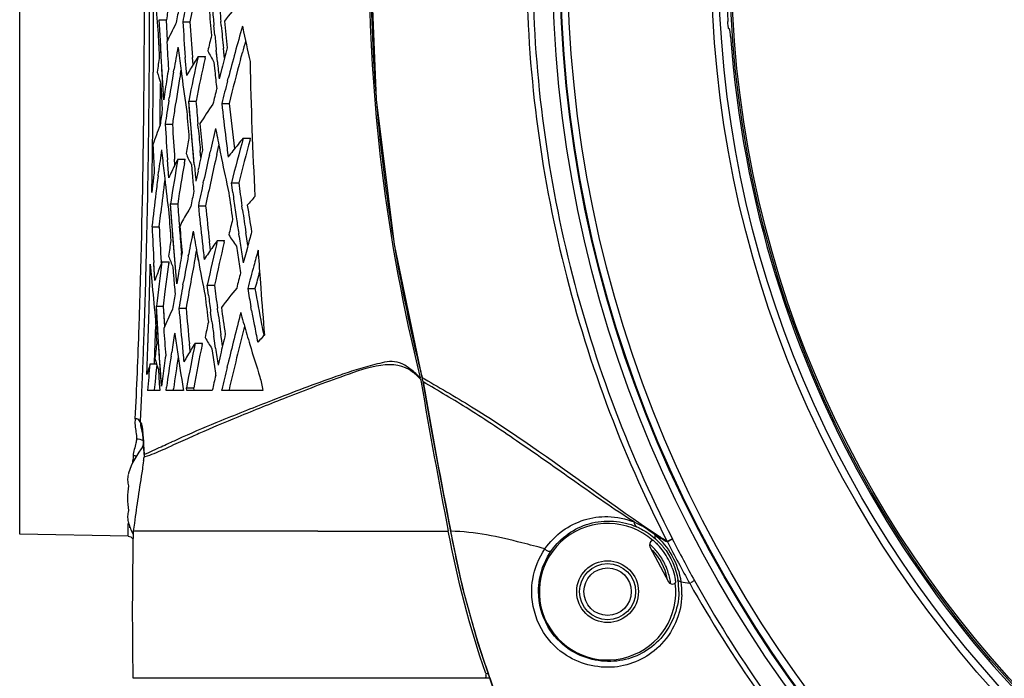
# Model space of a CAD drawing. Units: inches. Extents: x -1 to 140, y -52 to 67.
# Drawn here: x 102 to 105, y 12 to 13 of the extents above; entities that cross this region are included whole.
import ezdxf

# ---------------------------------------------------------------- set-up
doc = ezdxf.new("R2010")
doc.units = ezdxf.units.IN
doc.header["$MEASUREMENT"] = 0
doc.layers.add('02___PRT_ALL_AXES', color=7, linetype='Continuous')
doc.layers.add('1', color=7, linetype='Continuous')
doc.styles.get("Standard").update_dxf_attribs({"font": 'Arial.ttf'})
doc.dimstyles.get("Standard").update_dxf_attribs({"dimtxt": 0.18, "dimasz": 0.18, "dimexe": 0.18, "dimexo": 0.0625, "dimgap": 0.09, "dimtad": 0, "dimtih": 1, "dimtoh": 1, "dimdec": 4, "dimzin": 0, "dimdsep": 46, "dimtxsty": 'Standard', "dimcen": 0.09, "dimadec": 0, "dimazin": 0, "dimtfac": 1, "dimtdec": 4, "dimtofl": 0, "dimtmove": 0, "dimatfit": 3, "dimfxl": 1, "dimtolj": 1, "dimtzin": 0, "dimarcsym": 0})

# ---------------------------------------------------------------- blocks, each defined once
blk = doc.blocks.new('*D57')
at = {"layer": '1', "color": 0, "lineweight": -2, "transparency": 16777216}
for p, q in [((101.902, 15.248), (89.9206, 15.248)), ((90.2956, 14.873), (90.2956, 12.4714)), ((90.2956, 1.2919), (90.2956, 3.6935)), ((102.4406, 0.9169), (89.9206, 0.9169))]:
    blk.add_line(p, q, dxfattribs=at)
at = {"layer": '1', "color": 0, "transparency": 16777216}
for points in [[(90.2331, 14.873), (90.3581, 14.873), (90.2956, 15.248)], [(90.2331, 1.2919), (90.3581, 1.2919), (90.2956, 0.9169)]]:
    blk.add_solid(points, dxfattribs=at)
at = {"layer": 'Defpoints', "color": 0, "transparency": 16777216}
for p in [(101.902, 15.248), (90.2956, 0.9169), (102.4406, 0.9169)]:
    blk.add_point(p, dxfattribs=at)
at = {"layer": '1', "color": 0, "transparency": 16777216, "insert": (90.2956, 8.0824), "char_height": 1.5, "attachment_point": 5, "rotation": 90}
blk.add_mtext('\\A1;14.3in\\P [364mm]', dxfattribs=at)
blk = doc.blocks.new('*D59')
at = {"layer": '1', "color": 0, "lineweight": -2, "transparency": 16777216}
for p, q in [((104.322, 15.6222), (97.4036, 21.3916)), ((106.8626, 13.1285), (106.8626, 13.8785)), ((106.4876, 13.5035), (107.2376, 13.5035))]:
    blk.add_line(p, q, dxfattribs=at)
blk.add_arc((106.8626, 13.5035), 2.9331, 55.8571, 147.4997, dxfattribs=at)
at = {"layer": '1', "color": 0, "transparency": 16777216}
blk.add_solid([(104.3621, 15.6702), (104.282, 15.5742), (104.61, 15.382)], dxfattribs=at)
at = {"layer": 'Defpoints', "color": 0, "transparency": 16777216}
for p in [(104.61, 15.382), (109.1152, 11.625)]:
    blk.add_point(p, dxfattribs=at)
at = {"layer": '1', "color": 0, "transparency": 16777216, "insert": (93.407, 24.7245), "char_height": 1.5, "attachment_point": 5, "rotation": 320.1743}
blk.add_mtext('\\A1;∅5.9in\\P [∅149mm]', dxfattribs=at)

msp = doc.modelspace()

# ---------------------------------------------------------------- linework, layer by layer
at = {"color": 250, "linetype": 'Continuous'}
for p, q in [((102.3684, 13.3093), (102.3669, 13.3373)), ((102.3684, 13.3093), (102.3669, 13.3373)), ((102.3669, 13.3373), (102.3867, 13.3373)), ((102.3897, 13.2804), (102.3867, 13.3373)), ((102.4134, 13.3292), (102.4112, 13.3249)), ((102.4134, 13.3292), (102.4112, 13.3249)), ((102.431, 13.3318), (102.4508, 13.3318)), ((102.5365, 13.3214), (102.5356, 13.3322)), ((102.5365, 13.3214), (102.5356, 13.3322)), ((102.3707, 13.2648), (102.3684, 13.3093)), ((102.5192, 13.2949), (102.5167, 13.3213)), ((102.5191, 13.2949), (102.5167, 13.3213)), ((102.5947, 13.3193), (102.5955, 13.3153)), ((102.3723, 13.2364), (102.3702, 13.2749)), ((102.3509, 13.2362), (102.3509, 13.2446)), ((102.3723, 13.2364), (102.3707, 13.2648)), ((102.4179, 13.2621), (102.4182, 13.2595)), ((102.5262, 13.2221), (102.523, 13.2541)), ((102.5236, 13.2485), (102.523, 13.2541)), ((102.5262, 13.2221), (102.5236, 13.2485)), ((102.5451, 13.2316), (102.5424, 13.2593)), ((102.5435, 13.2485), (102.5425, 13.2593)), ((102.5452, 13.2316), (102.5435, 13.2485)), ((102.5896, 13.2293), (102.5945, 13.2474)), ((102.5897, 13.2293), (102.5945, 13.2474)), ((102.3746, 13.1948), (102.3723, 13.2364)), ((102.4419, 13.1849), (102.4381, 13.2342)), ((102.4595, 13.2145), (102.4579, 13.2342)), ((102.4731, 13.2365), (102.493, 13.2365)), ((102.4921, 13.2324), (102.493, 13.2365)), ((102.5167, 13.2211), (102.5191, 13.1968)), ((102.379, 13.1182), (102.3742, 13.202)), ((102.3763, 13.1636), (102.3746, 13.1948)), ((102.4059, 13.1938), (102.407, 13.2003)), ((102.4059, 13.1938), (102.407, 13.2003)), ((102.4246, 13.1877), (102.4263, 13.1979)), ((102.4246, 13.1877), (102.4256, 13.1935)), ((102.4255, 13.2045), (102.4284, 13.183)), ((102.4255, 13.2045), (102.4284, 13.183)), ((102.4256, 13.1935), (102.4264, 13.1979)), ((102.538, 13.2034), (102.5309, 13.1754)), ((102.3709, 13.1633), (102.3722, 13.1391)), ((102.379, 13.1182), (102.3763, 13.1636)), ((102.5538, 13.1696), (102.5557, 13.177)), ((102.5538, 13.1696), (102.5557, 13.177)), ((102.3832, 13.1467), (102.379, 13.1182)), ((102.3694, 13.09), (102.3697, 13.1177)), ((102.393, 13.116), (102.3942, 13.1234)), ((102.3931, 13.116), (102.3942, 13.1234)), ((102.4538, 13.0405), (102.4475, 13.1143)), ((102.4498, 13.0866), (102.4475, 13.1143)), ((102.4475, 13.1143), (102.4674, 13.1143)), ((102.4538, 13.0405), (102.4498, 13.0866)), ((102.5381, 13.1082), (102.5581, 13.1082)), ((102.3492, 13.0486), (102.3492, 13.0514)), ((102.3689, 13.0483), (102.369, 13.0514)), ((102.3831, 13.0509), (102.4028, 13.0509)), ((102.4598, 12.9728), (102.4538, 13.0405)), ((102.4561, 13.0138), (102.4538, 13.0405)), ((102.4736, 13.0405), (102.4726, 13.0524)), ((102.4736, 13.0405), (102.4726, 13.0524)), ((102.5211, 13.0391), (102.5218, 13.0353)), ((102.5211, 13.0391), (102.5218, 13.0353)), ((102.4603, 12.9674), (102.4561, 13.0138)), ((102.5967, 13.013), (102.6167, 13.013)), ((102.6154, 13.0079), (102.6167, 13.013)), ((102.373, 12.9812), (102.3733, 12.9791)), ((102.4809, 12.9601), (102.4791, 12.9794)), ((102.4802, 12.9674), (102.4791, 12.9794)), ((102.5041, 12.9663), (102.5061, 12.9751)), ((102.5041, 12.9663), (102.5061, 12.9751)), ((102.5245, 12.9686), (102.5301, 12.9928)), ((102.5245, 12.9686), (102.5302, 12.9928)), ((102.5328, 12.9796), (102.5373, 12.9576)), ((102.5328, 12.9796), (102.5372, 12.9576)), ((102.3926, 12.9041), (102.3893, 12.9533)), ((102.4099, 12.9402), (102.4089, 12.9551)), ((102.4179, 12.9557), (102.4377, 12.9557)), ((102.4355, 12.9436), (102.4371, 12.9524)), ((102.4356, 12.9436), (102.4377, 12.9557)), ((102.4628, 12.941), (102.4598, 12.9728)), ((102.4628, 12.941), (102.4603, 12.9674)), ((102.4809, 12.9601), (102.4802, 12.9674)), ((102.3635, 12.9094), (102.3649, 12.9206)), ((102.3635, 12.9094), (102.365, 12.9206)), ((102.3793, 12.924), (102.3817, 12.9028)), ((102.3793, 12.924), (102.3817, 12.9028)), ((102.4547, 12.9403), (102.4569, 12.9159)), ((102.473, 12.923), (102.4672, 12.8952)), ((102.4873, 12.8909), (102.4884, 12.896)), ((102.4873, 12.8909), (102.4884, 12.896)), ((102.3486, 12.8832), (102.3465, 12.864)), ((102.5682, 12.8645), (102.5646, 12.8908)), ((102.5681, 12.8645), (102.5646, 12.8908)), ((102.5646, 12.8908), (102.5846, 12.8908)), ((102.4029, 12.7609), (102.3976, 12.8335)), ((102.3995, 12.8068), (102.3976, 12.8335)), ((102.3976, 12.8335), (102.4173, 12.8335)), ((102.4531, 12.8254), (102.4475, 12.8159)), ((102.4531, 12.8254), (102.4476, 12.8159)), ((102.4739, 12.8279), (102.4938, 12.8279)), ((102.5948, 12.8167), (102.5933, 12.8272)), ((102.5948, 12.8167), (102.5934, 12.8273)), ((102.3666, 12.7701), (102.371, 12.8088)), ((102.3666, 12.7701), (102.3711, 12.8088)), ((102.4029, 12.7609), (102.3995, 12.8068)), ((102.3469, 12.7701), (102.3666, 12.7701)), ((102.4083, 12.6915), (102.4029, 12.7609)), ((102.4051, 12.7328), (102.4029, 12.7609)), ((102.4227, 12.7608), (102.4219, 12.7719)), ((102.4227, 12.7608), (102.4219, 12.7719)), ((102.4256, 12.7767), (102.4231, 12.772)), ((102.4256, 12.7767), (102.4231, 12.772)), ((102.4596, 12.7582), (102.4602, 12.7549)), ((102.4083, 12.6915), (102.4051, 12.7328)), ((102.5259, 12.7327), (102.5458, 12.7327)), ((102.5448, 12.7283), (102.5458, 12.7327)), ((102.5856, 12.7436), (102.5844, 12.7521)), ((102.5856, 12.7436), (102.5844, 12.7521)), ((102.6057, 12.7436), (102.6041, 12.7541)), ((102.6057, 12.7436), (102.6041, 12.7541)), ((102.6096, 12.7189), (102.6057, 12.7436)), ((102.6095, 12.7189), (102.6057, 12.7436)), ((102.4662, 12.6902), (102.469, 12.7047)), ((102.4662, 12.6902), (102.469, 12.7047)), ((102.5069, 12.706), (102.5043, 12.7296)), ((102.5069, 12.706), (102.5043, 12.7296)), ((102.6082, 12.7139), (102.6044, 12.6996)), ((102.4146, 12.6144), (102.4083, 12.6915)), ((102.4109, 12.66), (102.4083, 12.6915)), ((102.4281, 12.692), (102.4275, 12.699)), ((102.4281, 12.692), (102.4275, 12.699)), ((102.4464, 12.6904), (102.4474, 12.6956)), ((102.4464, 12.6904), (102.4474, 12.6956)), ((102.4701, 12.6988), (102.4739, 12.6781)), ((102.4701, 12.6988), (102.4738, 12.6781)), ((102.6044, 12.6996), (102.597, 12.6716)), ((102.3423, 12.668), (102.3464, 12.6209)), ((102.3547, 12.6232), (102.352, 12.6723)), ((102.3547, 12.6232), (102.3522, 12.6685)), ((102.3718, 12.6722), (102.3716, 12.6744)), ((102.3742, 12.6745), (102.394, 12.6745)), ((102.3886, 12.6335), (102.394, 12.6745)), ((102.3886, 12.6335), (102.3922, 12.661)), ((102.3922, 12.661), (102.3936, 12.6719)), ((102.4042, 12.6594), (102.4061, 12.6353)), ((102.4146, 12.6144), (102.4109, 12.66)), ((102.3834, 12.5928), (102.3886, 12.6335)), ((102.4194, 12.6426), (102.4146, 12.6144)), ((102.6429, 12.6284), (102.6448, 12.6021)), ((102.6429, 12.6284), (102.6448, 12.6021)), ((102.4317, 12.6113), (102.4333, 12.62)), ((102.4318, 12.6113), (102.4333, 12.62)), ((102.5017, 12.5834), (102.4982, 12.6105)), ((102.5016, 12.5833), (102.4982, 12.6105)), ((102.4982, 12.6105), (102.5182, 12.6105)), ((102.609, 12.6009), (102.6291, 12.6009)), ((102.3786, 12.5527), (102.3834, 12.5928)), ((102.3626, 12.4902), (102.3588, 12.5527)), ((102.3605, 12.5252), (102.3588, 12.5527)), ((102.3588, 12.5527), (102.3786, 12.5527)), ((102.3819, 12.4976), (102.3786, 12.5527)), ((102.3819, 12.4976), (102.3791, 12.5431)), ((102.4033, 12.5445), (102.4019, 12.5416)), ((102.4033, 12.5445), (102.4019, 12.5416)), ((102.4205, 12.5471), (102.4403, 12.5471)), ((102.5275, 12.5368), (102.5261, 12.5476)), ((102.5275, 12.5368), (102.5261, 12.5476)), ((102.6198, 12.5408), (102.6178, 12.5514)), ((102.6198, 12.5408), (102.6178, 12.5514)), ((102.3632, 12.4804), (102.3605, 12.5252)), ((102.5111, 12.5106), (102.5075, 12.5369)), ((102.511, 12.5106), (102.5075, 12.5369)), ((102.59, 12.5352), (102.5915, 12.53)), ((102.59, 12.5352), (102.5915, 12.53)), ((102.365, 12.4524), (102.3626, 12.4902)), ((102.3794, 12.4918), (102.3792, 12.4912)), ((102.3794, 12.4918), (102.3792, 12.4912)), ((102.3673, 12.4172), (102.3632, 12.4804)), ((102.4091, 12.479), (102.4095, 12.4762)), ((102.521, 12.4379), (102.5164, 12.4705)), ((102.5173, 12.4641), (102.5164, 12.4705)), ((102.521, 12.4379), (102.5173, 12.4641)), ((102.5373, 12.464), (102.5358, 12.4746)), ((102.5373, 12.464), (102.5358, 12.4746)), ((102.5401, 12.4442), (102.5373, 12.464)), ((102.54, 12.4442), (102.5373, 12.464)), ((102.336, 12.4528), (102.3361, 12.4574)), ((102.3557, 12.4521), (102.3558, 12.4572)), ((102.3677, 12.4108), (102.365, 12.4524)), ((102.4512, 12.4294), (102.4493, 12.4496)), ((102.4512, 12.4294), (102.4493, 12.4496)), ((102.465, 12.4519), (102.4849, 12.4519)), ((102.4841, 12.4481), (102.4849, 12.4519)), ((102.511, 12.4364), (102.5144, 12.4121)), ((102.6425, 12.4606), (102.6364, 12.454)), ((102.3339, 12.3943), (102.3345, 12.4101)), ((102.3536, 12.3936), (102.3542, 12.4094)), ((102.3729, 12.3335), (102.3677, 12.4108)), ((102.3698, 12.3795), (102.3677, 12.4108)), ((102.3992, 12.4161), (102.4009, 12.4272)), ((102.3992, 12.4161), (102.4009, 12.4272)), ((102.5343, 12.4198), (102.5277, 12.3914)), ((102.3413, 12.3946), (102.3611, 12.3946)), ((102.3586, 12.3702), (102.3607, 12.391)), ((102.5525, 12.3854), (102.5545, 12.3936)), ((102.5526, 12.3854), (102.5545, 12.3936)), ((102.3342, 12.3707), (102.3328, 12.3655)), ((102.3563, 12.3461), (102.3586, 12.3702)), ((102.3645, 12.3792), (102.3657, 12.3603)), ((102.3657, 12.3603), (102.3669, 12.3414)), ((102.3729, 12.3335), (102.3698, 12.3795)), ((102.3766, 12.3616), (102.3729, 12.3335)), ((103.0861, 12.3573), (103.0868, 12.3575)), ((103.0868, 12.3575), (103.0935, 12.3536)), ((103.0905, 12.3553), (103.0934, 12.3536)), ((102.3542, 12.3237), (102.3563, 12.3461)), ((102.3669, 12.3414), (102.3682, 12.3224)), ((102.3854, 12.3224), (102.3867, 12.3315)), ((102.3854, 12.3224), (102.3867, 12.3315)), ((102.4052, 12.3224), (102.4058, 12.3263)), ((102.4322, 12.3267), (102.4329, 12.3224)), ((102.4422, 12.3224), (102.4414, 12.3297)), ((102.4414, 12.3297), (102.4613, 12.3297)), ((102.4621, 12.3224), (102.4613, 12.3297)), ((103.0826, 12.353), (103.0841, 12.3445)), ((103.0832, 12.3496), (103.0841, 12.3445)), ((103.0887, 12.3453), (103.0894, 12.3454)), ((102.3682, 12.3224), (102.3344, 12.3224)), ((102.4329, 12.3224), (102.3854, 12.3224)), ((102.5119, 12.3224), (102.4422, 12.3224)), ((102.5381, 12.3224), (102.5378, 12.3241)), ((102.6504, 12.3224), (102.5381, 12.3224)), ((102.3185, 12.2265), (102.3185, 12.2265)), ((102.3199, 12.2189), (102.3205, 12.214)), ((102.3205, 12.214), (102.3211, 12.208)), ((102.3211, 12.208), (102.3218, 12.2009)), ((102.3218, 12.2009), (102.3225, 12.1927)), ((102.3999, 12.1802), (102.3921, 12.1766)), ((102.4062, 12.1728), (102.398, 12.169)), ((102.3246, 12.1614), (102.3255, 12.1457)), ((102.3272, 12.1401), (102.3253, 12.1394)), ((102.3272, 12.14), (102.3253, 12.1394)), ((102.3255, 12.1464), (102.3255, 12.1457)), ((102.2819, 11.9263), (102.2819, 11.9503)), ((102.282, 11.9233), (101.9845, 11.9285)), ((102.282, 11.9233), (102.2819, 11.9263)), ((102.282, 11.9233), (102.2893, 11.9211)), ((102.2957, 11.9369), (102.2948, 11.8952)), ((102.4774, 11.9368), (102.2957, 11.9367)), ((102.8009, 11.9369), (102.4774, 11.9368)), ((102.8009, 11.9366), (102.4807, 11.9367)), ((102.8009, 11.9366), (103.1586, 11.9366)), ((103.1644, 11.9363), (103.1654, 11.9365)), ((102.2893, 11.9211), (102.2942, 11.9156)), ((103.2395, 11.63), (103.2791, 11.5135)), ((102.2944, 11.5482), (102.2947, 11.535)), ((103.2612, 11.5468), (103.2678, 11.5468)), ((102.2943, 11.535), (103.2718, 11.535)), ((103.2722, 11.5354), (103.2708, 11.5393)), ((103.2723, 11.5355), (103.2709, 11.5394))]:
    msp.add_line(p, q, dxfattribs=at)
for points in [[(102.9452, 13.5035), (102.9607, 13.1189), (103.0099, 12.7217), (103.0861, 12.3573)], [(103.0861, 12.3573), (103.0866, 12.3552), (103.0872, 12.3528), (103.0877, 12.3504)], [(103.0887, 12.3453), (103.1147, 12.2009), (103.1427, 12.0504), (103.1644, 11.9363)], [(102.3225, 12.1927), (102.3232, 12.1834), (102.3239, 12.173), (102.3246, 12.1614)], [(102.4807, 11.9367), (102.3484, 11.9368), (102.3088, 11.9368), (102.2957, 11.9369)], [(103.1644, 11.9363), (103.1968, 11.7848), (103.2395, 11.63)], [(102.2948, 11.8952), (102.2943, 11.87), (102.2937, 11.8241), (102.2932, 11.773), (102.293, 11.7175), (102.2931, 11.6591), (102.2936, 11.6011), (102.2944, 11.5482)]]:
    msp.add_lwpolyline(points, dxfattribs=at)
for centre, radius in [((106.8626, 13.5035), 2.9331), ((106.8626, 13.5035), 2.9284), ((103.5949, 11.7712), 0.0768), ((103.5949, 11.7712), 0.065)]:
    msp.add_circle(centre, radius, dxfattribs=at)
for centre, radius, start, end in [((108.2488, 12.2066), 5.9061, 167.64303, 169.0179), ((107.7087, 13.5035), 4.7631, 180.2336, 184.4376), ((67.9529, 13.4461), 34.3986, 359.77127, 359.93631), ((115.994, 14.5967), 13.6916, 185.03346, 185.39654), ((108.6297, 12.4681), 6.3033, 171.69506, 172.07397), ((108.3552, 12.1824), 6.0346, 168.48196, 169.01981), ((116.385, 14.5974), 13.9071, 184.96182, 185.21979), ((103.9038, 12.3033), 1.7047, 140.5515, 142.8368), ((108.4011, 12.2486), 6.0845, 169.36723, 169.76995), ((116.477, 14.5765), 14.0259, 184.94777, 185.24654), ((116.13, 14.5745), 13.671, 185.06476, 185.2596), ((103.4307, 12.8035), 1.1451, 152.9131, 155.6394), ((121.7316, 14.6859), 19.348, 184.01341, 184.3032), ((121.7314, 14.6862), 19.3281, 184.01835, 184.30845), ((113.8673, 14.4435), 11.3763, 185.60156, 185.97035), ((133.1097, 14.859), 30.7856, 182.88595, 183.02171), ((115.3565, 14.503), 12.8743, 185.26622, 185.54389), ((108.373, 11.6617), 6.0114, 163.99317, 164.70543), ((108.2846, 14.4883), 5.8087, 191.64935, 192.58686), ((127.7074, 14.7688), 25.3638, 183.37453, 183.53939), ((108.5066, 11.8385), 6.1709, 166.35728, 166.7588), ((115.1504, 14.4834), 12.6871, 185.37559, 185.5604), ((108.4895, 11.6336), 6.1119, 164.38697, 164.69031), ((108.6853, 12.1203), 6.3705, 169.67505, 170.23901), ((112.4464, 14.5481), 10.1106, 187.32225, 187.63658), ((104.0848, 14.1039), 1.7995, 208.2583, 209.378), ((108.6034, 11.665), 6.2575, 165.23048, 165.76802), ((108.668, 11.581), 6.3172, 164.70498, 165.36578), ((108.9868, 12.3292), 6.6817, 172.19879, 172.56267), ((108.9239, 11.8239), 6.6037, 167.6485, 168.73165), ((103.6356, 12.4986), 1.3769, 147.5951, 149.3004), ((108.9356, 11.8244), 6.5955, 167.67357, 168.72168), ((114.1684, 14.3864), 11.7003, 185.71134, 185.94077), ((108.8609, 11.5337), 6.4965, 164.87006, 165.97369), ((114.4091, 13.4676), 11.7962, 181.19095, 182.98436), ((69.3463, 13.4362), 33.0051, 359.33202, 359.57921), ((103.9161, 13.66), 1.6232, 196.6796, 197.8184), ((108.9203, 12.162), 6.6108, 170.94047, 171.43435), ((108.8249, 12.0964), 6.5122, 170.29903, 170.92636), ((103.5882, 12.5269), 1.3217, 149.3055, 150.1447), ((114.3467, 14.3739), 11.886, 185.68333, 185.91866), ((108.8591, 12.0927), 6.527, 170.34195, 171.2014), ((111.4483, 14.4124), 9.1033, 187.76106, 188.37793), ((108.9769, 11.5004), 6.6364, 165.4325, 165.9794), ((109.0541, 11.5532), 6.7221, 166.27376, 166.64251), ((109.135, 12.0473), 6.8262, 170.99258, 171.54504), ((118.3073, 14.4184), 15.8935, 184.7065, 184.93067), ((107.6814, 13.5016), 4.7357, 184.4412, 184.8319), ((109.2179, 12.1178), 6.9117, 171.91012, 172.26214), ((109.2384, 12.034), 6.9108, 171.20152, 171.53826), ((118.4815, 14.3925), 16.0925, 184.65671, 184.917), ((103.7481, 12.2388), 1.5085, 144.9006, 147.3416), ((112.56, 14.2127), 10.0826, 186.28881, 186.8466), ((112.3945, 14.1935), 9.8961, 186.29602, 187.0239), ((107.6424, 13.4979), 4.6965, 184.8263, 189.328), ((103.3814, 12.6448), 1.0897, 158.2633, 161.2535), ((125.3157, 14.4677), 22.9764, 183.53513, 183.7791), ((125.2963, 14.4664), 22.9372, 183.53803, 183.77789), ((117.2301, 14.3251), 14.8122, 184.97527, 185.21227), ((115.5457, 14.2863), 13.1257, 185.39231, 185.71181), ((109.595, 11.3502), 7.2728, 166.57236, 167.08999), ((108.6503, 14.2146), 6.2409, 190.8921, 191.41321), ((109.4528, 11.6311), 7.1396, 168.83845, 169.18229), ((111.8195, 14.1243), 9.3368, 186.85009, 187.15535), ((109.8732, 11.0332), 7.541, 164.77961, 165.73964), ((103.968, 11.8738), 1.7827, 140.2823, 141.7195), ((109.9318, 11.0214), 7.5813, 164.80894, 165.72458), ((71.5287, 13.4093), 30.8226, 359.09307, 359.22858), ((130.9061, 14.3948), 28.5909, 182.80634, 182.95251), ((109.508, 11.9933), 7.2031, 172.11683, 172.60369), ((112.8802, 14.1012), 10.5667, 186.09596, 186.39639), ((109.8016, 11.3828), 7.4888, 167.68561, 168.13114), ((103.9158, 11.9152), 1.7162, 141.7245, 142.4392), ((109.3951, 11.7335), 7.0835, 170.06415, 171.06611), ((103.4618, 12.413), 1.1766, 152.5302, 154.3867), ((103.8536, 13.6227), 1.5565, 204.7504, 206.0057), ((109.9446, 11.2703), 7.6314, 167.15931, 167.69993), ((110.0983, 11.2388), 7.7688, 167.13546, 168.19695), ((107.909, 14.0625), 5.4842, 191.6231, 192.6337), ((109.9212, 12.0285), 7.6207, 173.26593, 173.56052), ((103.4284, 12.4292), 1.1395, 154.3952, 155.3691), ((109.4141, 11.7322), 7.0829, 170.15272, 171.05514), ((116.0115, 14.2124), 13.6082, 185.36085, 185.55483), ((109.7873, 11.9572), 7.4847, 172.69061, 173.05216), ((109.8857, 11.9463), 7.564, 172.75636, 173.45247), ((112.0212, 14.0031), 9.7021, 186.51159, 187.08554), ((116.2558, 14.1947), 13.858, 185.29454, 185.49586), ((110.0465, 11.3319), 7.7389, 168.55534, 168.87288), ((110.1966, 11.2153), 7.8893, 167.73756, 168.20484), ((110.692, 13.9775), 8.18, 187.6345, 188.08368), ((110.0906, 11.9205), 7.7902, 173.05401, 173.73857), ((110.7896, 13.9573), 8.3045, 187.57212, 188.07947), ((110.5532, 13.9585), 8.0597, 187.80178, 188.14465), ((104.056, 11.5956), 1.9023, 138.6055, 139.5687), ((121.2219, 14.1876), 18.8533, 184.11881, 184.30649), ((103.5383, 12.1793), 1.263, 149.7349, 151.7729), ((114.3141, 14.0415), 11.9022, 185.85213, 186.32832), ((114.3069, 14.0407), 11.8752, 185.86131, 186.33861), ((110.2789, 13.9194), 7.7826, 188.1456, 188.33114), ((110.1382, 13.8985), 7.6205, 188.16108, 188.63674), ((109.3407, 13.8786), 6.814, 188.85838, 189.47888), ((121.6364, 14.1663), 19.2912, 184.04263, 184.26296), ((110.8527, 10.6952), 8.5459, 165.80957, 166.10025), ((110.0472, 13.8854), 7.5484, 188.33057, 188.6347), ((128.379, 14.0838), 26.0652, 182.8889, 183.10424), ((128.3691, 14.0836), 26.0356, 182.89182, 183.10284), ((120.138, 14.1057), 17.7663, 184.34142, 184.5413), ((118.0131, 14.0819), 15.645, 184.80273, 185.07052), ((110.3269, 11.1878), 8.0225, 168.7112, 169.16682), ((109.7149, 11.5871), 7.4054, 171.10384, 171.43308), ((108.9426, 13.8658), 6.5768, 189.72453, 190.2203), ((111.3534, 10.6734), 9.0646, 166.86902, 167.66088), ((103.8024, 11.8042), 1.5785, 143.9686, 145.5041), ((103.7606, 13.5543), 1.4486, 213.8166, 215.2963), ((109.7745, 13.8439), 7.2726, 188.70187, 188.89797), ((111.3307, 10.3821), 9.0288, 164.75333, 165.03299), ((107.5934, 13.4904), 4.6469, 189.3353, 189.7166), ((113.5135, 13.9533), 11.0968, 186.33109, 186.58323), ((111.4192, 10.6612), 9.112, 166.88797, 167.64751), ((109.8904, 13.8267), 7.3958, 188.62747, 188.81872), ((109.5475, 13.8083), 7.0428, 188.89698, 189.28767), ((111.7889, 10.1643), 9.4977, 164.47768, 164.74214), ((114.0343, 13.4477), 11.4209, 183.72343, 184.11383), ((107.5419, 13.481), 4.5945, 189.7096, 193.9051), ((103.7081, 13.1867), 1.4065, 200.6704, 202.018), ((109.9007, 11.3588), 7.5906, 169.82958, 170.26328), ((110.1625, 11.2191), 7.8551, 169.20465, 169.7266), ((110.1005, 11.2327), 7.7722, 169.19104, 170.26315), ((108.2539, 13.7395), 5.8767, 190.40566, 191.3581), ((103.7476, 11.8419), 1.512, 145.5084, 146.2908), ((109.6536, 13.7898), 7.1562, 188.81767, 189.21043), ((110.3165, 11.6087), 8.0135, 172.35676, 173.23471), ((103.4017, 12.2549), 1.1098, 158.7079, 159.6997), ((103.402, 12.2548), 1.1101, 157.7859, 158.7074), ((112.1355, 10.0699), 9.857, 164.74271, 165.12105), ((78.7717, 13.2533), 23.5779, 358.22963, 358.46818), ((103.404, 12.254), 1.1123, 159.6996, 160.6153), ((119.1494, 13.9753), 16.7969, 184.57568, 184.74229), ((111.9356, 10.2236), 9.6544, 165.47828, 165.73599), ((112.205, 10.054), 9.9089, 164.82742, 165.10549), ((112.7234, 13.5551), 10.4189, 185.14458, 185.67484), ((110.0062, 11.2475), 7.6963, 169.79266, 170.27798), ((112.2412, 13.8014), 9.7957, 186.98314, 187.35376), ((103.8801, 11.535), 1.683, 140.6376, 142.9492), ((108.894, 13.6979), 6.38, 189.90101, 190.35254), ((108.7617, 13.6736), 6.2258, 189.92085, 190.84205), ((113.9218, 13.4394), 11.3081, 184.24633, 184.89781), ((109.7415, 11.3854), 7.4292, 170.69548, 171.02403), ((112.387, 13.7776), 9.9667, 186.88898, 187.31101), ((112.0847, 13.7818), 9.6577, 187.12832, 187.40587), ((116.9673, 13.8377), 14.6039, 185.06996, 185.45435), ((116.9325, 13.8347), 14.5493, 185.07709, 185.46296), ((110.4799, 13.687), 8.0241, 188.15297, 188.67882), ((80.3985, 13.2033), 21.9503, 358.05255, 358.22887), ((125.0338, 13.8388), 22.7163, 183.31574, 183.49981), ((103.417, 12.0542), 1.1261, 154.3501, 157.1322), ((111.5859, 13.7165), 9.1349, 187.41999, 187.81376), ((112.9004, 9.8757), 10.6478, 165.53602, 165.93514), ((106.3436, 13.5562), 3.89, 195.2964, 196.1329), ((108.6397, 13.6514), 6.1215, 190.45248, 190.81752), ((121.5998, 13.8417), 19.2681, 184.01926, 184.23646), ((112.0387, 10.4126), 9.7651, 167.60093, 167.85349), ((111.4678, 13.7008), 9.0355, 187.56916, 187.82581), ((113.3704, 9.7589), 11.1127, 165.73162, 166.65351), ((108.4554, 13.6161), 5.9338, 190.81703, 191.29349), ((108.4779, 13.6197), 5.9368, 190.84741, 191.13225), ((109.805, 11.2816), 7.4922, 170.80325, 171.20423), ((109.816, 13.5228), 7.4801, 188.04338, 188.4199), ((103.6204, 13.1342), 1.3106, 210.5904, 212.1681), ((113.0386, 9.9514), 10.7904, 166.46863, 166.7765), ((113.3465, 9.764), 11.1077, 165.93509, 166.30569), ((106.2036, 13.5159), 3.7443, 196.1357, 196.5772), ((104.1165, 11.0898), 2.0129, 136.5576, 137.0781), ((81.5614, 13.1639), 20.7867, 357.92182, 358.03956), ((81.6138, 13.1632), 20.754, 357.9185, 358.03639), ((110.7842, 11.4446), 8.4843, 173.18081, 173.46679), ((116.052, 13.7508), 13.6846, 185.45634, 185.66382), ((110.6689, 10.8073), 8.3671, 168.66454, 169.51671), ((103.5242, 11.786), 1.2511, 147.8419, 149.6648), ((110.6875, 10.8056), 8.3662, 168.6778, 169.50363), ((110.8419, 13.6135), 8.4035, 188.04173, 188.36215), ((106.0362, 13.4656), 3.5694, 196.5696, 198.0575), ((103.7253, 12.8158), 1.4292, 196.4964, 197.7891), ((110.3571, 11.2928), 8.0518, 171.96482, 172.37207), ((110.2566, 11.2124), 7.9491, 171.29042, 171.90654), ((110.2764, 11.2114), 7.9493, 171.30144, 171.93771), ((109.248, 13.438), 6.9057, 188.41349, 189.26012), ((103.4547, 11.8269), 1.1705, 149.6765, 150.67), ((111.0107, 13.5946), 8.5782, 187.92347, 188.25088), ((103.3781, 12.0745), 1.085, 163.3838, 164.1562), ((111.1851, 11.5048), 8.8884, 174.2549, 174.72257), ((113.7963, 9.6544), 11.5707, 166.34787, 166.65975), ((113.2571, 9.8997), 11.0149, 167.0744, 167.29422), ((108.1039, 13.5076), 5.5807, 191.875, 192.2611), ((102.7679, 12.0347), 0.4497, 45.7093, 47.3631), ((102.7372, 11.9869), 0.5036, 47.6472, 48.1248), ((102.7705, 12.0236), 0.454, 46.5809, 47.6337), ((107.4858, 13.4678), 4.5369, 193.9135, 194.1664), ((123.7176, 15.9021), 20.938, 189.78284, 190.91748), ((124.7158, 16.153), 21.959, 189.98546, 191.07058), ((101.6119, 12.1381), 0.7127, 4.8039, 5.5144), ((101.3542, 12.1163), 0.9714, 4.3414, 4.8157), ((103.7528, 9.2634), 3.2153, 114.2991, 114.8844), ((102.4966, 12.0271), 0.2245, 140.3002, 162.3172), ((100.9924, 12.0891), 1.3342, 3.6376, 4.3297), ((100.459, 12.0549), 1.8687, 3.076, 3.6455), ((99.4932, 12.5397), 2.8602, 351.7599, 351.9559), ((100.0743, 12.0338), 2.254, 2.8652, 3.088), ((104.4774, 11.844), 2.2021, 172.357, 172.7769), ((102.3389, 12.0774), 0.059, 162.3046, 166.106), ((102.4966, 12.0271), 0.2166, 170.943, 189.057), ((102.3389, 11.9769), 0.059, 193.894, 197.6954), ((102.8617, 11.954), 0.5798, 179.5163, 179.6719), ((102.4966, 12.0271), 0.2245, 197.6828, 206.2349), ((107.4925, 17.6271), 6.8297, 236.58163, 236.85354), ((103.5946, 11.7709), 0.1746, 37.7785, 48.5091), ((103.5949, 11.7712), 0.1677, 12.7954, 42.7453), ((103.5953, 11.7715), 0.1737, 36.0623, 37.7634), ((103.5945, 11.771), 0.1746, 24.1424, 36.051), ((103.5952, 11.7714), 0.1738, 20.4739, 24.1192), ((103.5943, 11.7711), 0.1748, 9.1404, 20.4679), ((103.5957, 11.7714), 0.1733, 8.2815, 9.1201), ((103.5954, 11.7713), 0.1736, 7.2227, 8.2815), ((105.567, 12.3537), 2.4364, 194.6049, 196.1494), ((105.5043, 12.3349), 2.371, 196.1352, 199.6069), ((105.3545, 12.2822), 2.2122, 199.7286, 200.3234)]:
    msp.add_arc(centre, radius, start, end, dxfattribs=at)
for points in [[(102.3509, 13.2446), (102.351, 13.266), (102.3512, 13.2874), (102.3512, 13.3088)], [(102.3506, 13.1938), (102.3507, 13.2079), (102.3508, 13.2221), (102.3509, 13.2362)], [(102.3697, 13.1177), (102.3698, 13.1327), (102.3699, 13.1477), (102.3701, 13.1627)], [(102.3722, 13.1391), (102.3731, 13.1229), (102.374, 13.1066), (102.375, 13.0904)], [(102.369, 13.0514), (102.3691, 13.0643), (102.3693, 13.0772), (102.3694, 13.09)], [(102.3485, 12.9943), (102.3488, 13.0124), (102.349, 13.0305), (102.3492, 13.0486)], [(102.3465, 12.864), (102.3468, 12.8831), (102.3471, 12.9023), (102.3474, 12.9214)], [(102.3411, 12.623), (102.3415, 12.638), (102.3419, 12.653), (102.3423, 12.668)], [(102.3558, 12.4572), (102.3563, 12.4705), (102.3567, 12.4838), (102.3572, 12.4972)], [(102.3328, 12.3655), (102.3332, 12.3751), (102.3335, 12.3847), (102.3339, 12.3943)], [(103.0725, 12.3655), (103.0683, 12.3694), (103.0639, 12.3732), (103.0595, 12.3768)], [(103.0734, 12.3619), (103.0692, 12.3656), (103.065, 12.3692), (103.0607, 12.3726)], [(103.0894, 12.3454), (103.089, 12.3481), (103.0885, 12.3508), (103.0878, 12.3535)], [(102.3012, 12.2448), (102.2985, 12.2329), (102.301, 12.2204), (102.303, 12.2084)], [(102.3153, 12.2335), (102.3151, 12.2375), (102.3117, 12.2414), (102.3082, 12.2431)], [(102.3153, 12.2335), (102.3146, 12.2232), (102.319, 12.2132), (102.3215, 12.2032)], [(102.303, 12.2084), (102.3041, 12.2019), (102.3047, 12.1952), (102.3043, 12.1887)], [(102.3235, 12.1849), (102.3174, 12.1872), (102.3108, 12.1885), (102.3043, 12.1887)], [(102.3234, 12.1828), (102.323, 12.1781), (102.322, 12.1734), (102.3208, 12.1689)], [(103.2612, 11.5468), (103.2166, 11.6735), (103.184, 11.8046), (103.1586, 11.9366)], [(103.2093, 11.7394), (103.1923, 11.8045), (103.1782, 11.8704), (103.1654, 11.9365)]]:
    msp.add_open_spline(points, degree=3, dxfattribs=at)
for points, knots in [([(103.0607, 12.3726), (103.0122, 12.4113), (102.8708, 12.3622), (102.7253, 12.3073), (102.5901, 12.2529), (102.5108, 12.2194), (102.4755, 12.204)], [0, 0, 0, 0, 0.302055, 0.578939, 0.81211, 1, 1, 1, 1]), ([(103.0595, 12.3768), (103.051, 12.3838), (103.0343, 12.3961), (103.0047, 12.4032), (102.9773, 12.398), (102.9426, 12.3891), (102.9001, 12.3771), (102.808, 12.3457), (102.6867, 12.2991), (102.5463, 12.2439), (102.4646, 12.2096), (102.4297, 12.1938)], [0, 0, 0, 0, 0.049014, 0.090914, 0.131362, 0.17181, 0.250964, 0.327826, 0.605193, 0.829591, 1, 1, 1, 1]), ([(103.0878, 12.3535), (103.0876, 12.3541), (103.0872, 12.3554), (103.0868, 12.3567), (103.0866, 12.3574)], [0, 0, 0, 0, 0.499453, 1, 1, 1, 1]), ([(103.0934, 12.3536), (103.1396, 12.327), (103.2384, 12.2694), (103.4519, 12.1279), (103.6129, 12.0045), (103.731, 11.9265)], [0, 0, 0, 0, 0.208212, 0.447117, 1, 1, 1, 1]), ([(103.6673, 11.962), (103.6121, 11.9971), (103.5086, 12.0705), (103.3594, 12.1755), (103.2218, 12.2681), (103.1317, 12.3211), (103.0894, 12.3454)], [0, 0, 0, 0, 0.282912, 0.548265, 0.789074, 1, 1, 1, 1]), ([(102.3082, 12.2431), (102.3072, 12.2436), (102.3049, 12.2444), (102.3025, 12.2447), (102.3012, 12.2448)], [0, 0, 0, 0, 0.45714, 1, 1, 1, 1]), ([(102.3153, 12.2335), (102.3155, 12.234), (102.3176, 12.2349), (102.3178, 12.23), (102.3203, 12.2222), (102.3207, 12.2131), (102.3214, 12.2066)], [0, 0, 0, 0, 0.054408, 0.155021, 0.346909, 1, 1, 1, 1]), ([(102.4755, 12.204), (102.4691, 12.2012), (102.4459, 12.1909), (102.4228, 12.1804), (102.4062, 12.1728)], [0, 0, 0, 0, 0.276745, 1, 1, 1, 1]), ([(102.3043, 12.1887), (102.3042, 12.1851), (102.302, 12.1698), (102.2954, 12.1553), (102.2953, 12.1435)], [0, 0, 0, 0, 0.230725, 1, 1, 1, 1]), ([(102.3208, 12.1689), (102.3207, 12.1683), (102.3204, 12.1671), (102.32, 12.166), (102.3199, 12.1654)], [0, 0, 0, 0, 0.500214, 1, 1, 1, 1]), ([(102.3921, 12.1766), (102.3853, 12.1734), (102.3632, 12.1632), (102.3409, 12.1534), (102.3255, 12.1464)], [0, 0, 0, 0, 0.306027, 1, 1, 1, 1]), ([(102.398, 12.169), (102.3908, 12.1657), (102.3675, 12.1552), (102.3439, 12.1452), (102.3272, 12.14)], [0, 0, 0, 0, 0.312337, 1, 1, 1, 1]), ([(102.2953, 12.1435), (102.2951, 12.1424), (102.2949, 12.1402), (102.2949, 12.1379), (102.295, 12.1368)], [0, 0, 0, 0, 0.499366, 1, 1, 1, 1]), ([(102.2979, 12.1434), (102.2975, 12.1435), (102.2966, 12.1435), (102.2957, 12.1435), (102.2953, 12.1435)], [0, 0, 0, 0, 0.500775, 1, 1, 1, 1]), ([(102.301, 12.1428), (102.3005, 12.143), (102.2995, 12.1432), (102.2984, 12.1434), (102.2979, 12.1434)], [0, 0, 0, 0, 0.49922, 1, 1, 1, 1]), ([(102.3036, 12.1418), (102.3032, 12.142), (102.3024, 12.1424), (102.3015, 12.1427), (102.301, 12.1428)], [0, 0, 0, 0, 0.497579, 1, 1, 1, 1]), ([(102.3255, 12.1464), (102.3256, 12.1453), (102.3256, 12.1429), (102.3254, 12.1406), (102.3253, 12.1394)], [0, 0, 0, 0, 0.49146, 1, 1, 1, 1]), ([(102.3004, 12.1347), (102.3, 12.1346), (102.2991, 12.1343), (102.2982, 12.1338), (102.2977, 12.1335)], [0, 0, 0, 0, 0.463013, 1, 1, 1, 1]), ([(102.3239, 12.1298), (102.3228, 12.1219), (102.3178, 12.0886), (102.3126, 12.0554), (102.3087, 12.0301)], [0, 0, 0, 0, 0.236371, 1, 1, 1, 1]), ([(102.2816, 12.0915), (102.2804, 12.0866), (102.2793, 12.0763), (102.2811, 12.0661), (102.2827, 12.0612)], [0, 0, 0, 0, 0.498183, 1, 1, 1, 1]), ([(102.3087, 12.0301), (102.3052, 12.0064), (102.3006, 11.9754), (102.2966, 11.9443), (102.2957, 11.9369)], [0, 0, 0, 0, 0.761505, 1, 1, 1, 1]), ([(102.2827, 11.993), (102.2811, 11.9881), (102.2793, 11.9779), (102.2804, 11.9676), (102.2816, 11.9627)], [0, 0, 0, 0, 0.501817, 1, 1, 1, 1]), ([(102.282, 11.9503), (102.2819, 11.9514), (102.2819, 11.9537), (102.2819, 11.9561), (102.2819, 11.9573)], [0, 0, 0, 0, 0.485663, 1, 1, 1, 1]), ([(102.2869, 11.948), (102.2865, 11.9478), (102.2857, 11.9474), (102.285, 11.947), (102.2846, 11.9467)], [0, 0, 0, 0, 0.465753, 1, 1, 1, 1]), ([(103.4234, 11.8884), (103.4025, 11.8941), (103.318, 11.9164), (103.2313, 11.9355), (103.1654, 11.9365)], [0, 0, 0, 0, 0.248078, 1, 1, 1, 1]), ([(103.2624, 11.5409), (103.2622, 11.5414), (103.2616, 11.5425), (103.2609, 11.5435), (103.2605, 11.544)], [0, 0, 0, 0, 0.449923, 1, 1, 1, 1]), ([(103.2586, 11.535), (103.2598, 11.535), (103.2626, 11.5362), (103.2629, 11.5395), (103.2624, 11.5409)], [0, 0, 0, 0, 0.439649, 1, 1, 1, 1]), ([(103.2717, 11.5344), (103.2716, 11.5346), (103.2714, 11.5348), (103.2711, 11.535), (103.2709, 11.535)], [0, 0, 0, 0, 0.60017, 1, 1, 1, 1])]:
    msp.add_open_spline(points, degree=3, knots=knots, dxfattribs=at)
at = {"layer": '02___PRT_ALL_AXES', "color": 250, "linetype": 'Continuous'}
for p, q in [((101.9845, 11.9285), (101.9845, 15.0785)), ((103.9295, 13.3109), (103.9264, 13.3129)), ((102.3373, 12.981), (102.3375, 12.9951)), ((102.3362, 12.9109), (102.3364, 12.9223)), ((102.3307, 12.6545), (102.331, 12.6681)), ((102.3269, 12.5257), (102.3274, 12.5425)), ((103.0828, 12.353), (103.0819, 12.3564)), ((103.0826, 12.353), (103.0819, 12.3564)), ((103.7185, 11.9116), (103.7159, 11.9102)), ((103.7723, 11.9161), (103.7581, 11.9088)), ((103.7581, 11.9088), (103.7589, 11.9073)), ((103.7731, 11.9145), (103.7589, 11.9073)), ((103.7723, 11.9161), (103.7731, 11.9145)), ((103.711, 11.8943), (103.7619, 11.7982)), ((103.7804, 11.7947), (103.7779, 11.7933))]:
    msp.add_line(p, q, dxfattribs=at)
for centre, radius in [((106.8626, 13.5035), 3.4185), ((106.8626, 13.5035), 3.3988), ((106.8626, 13.5035), 3.3966), ((106.8626, 13.5035), 3.377), ((106.8626, 13.5035), 2.9833), ((106.8626, 13.5035), 2.9637), ((103.5949, 11.7712), 0.0846)]:
    msp.add_circle(centre, radius, dxfattribs=at)
for centre, radius, start, end in [((106.8626, 13.5035), 2.9434, 176.6701, 183.3299), ((107.6875, 13.5031), 4.7462, 179.9955, 193.9812), ((106.8626, 13.5035), 2.9384, 184.1429, 235.8571), ((73.2066, 13.4019), 29.1338, 359.0568, 359.17218), ((79.3534, 13.2655), 22.9855, 358.19747, 358.47679), ((83.9805, 13.1056), 18.3555, 357.64403, 357.78218), ((84.9828, 13.0644), 17.3524, 357.50695, 357.64403), ((86.4178, 13.0015), 15.916, 357.23435, 357.50861), ((103.5949, 11.7712), 0.187, 48.6441, 7.2138), ((104.5711, 13.367), 1.6705, 239.5494, 240.9082), ((103.6045, 11.7781), 0.1766, 35.6571, 43.3234), ((106.8011, 13.4696), 3.4199, 207.182, 209.3348), ((106.9325, 13.5141), 3.5413, 206.8539, 208.9234), ((103.5949, 11.7712), 0.1885, 20.1834, 35.6745), ((103.5971, 11.7726), 0.193, 359.5891, 9.1676), ((103.5924, 11.7677), 0.2059, 358.5119, 8.5063), ((104.1737, 13.9504), 2.1852, 260.0454, 260.6779), ((106.8538, 13.4997), 3.4806, 209.3432, 215.1804), ((106.8235, 13.4652), 3.4222, 209.0886, 215.0051)]:
    msp.add_arc(centre, radius, start, end, dxfattribs=at)
for centre, major_axis, ratio, start_param, end_param in [((103.7215, 11.8998), (0.0113, -0.0035), 0.999695, 2.356347, 3.926839), ((103.7449, 11.4883), (-0.2142, 0.4041), 0.714178, -0.570661, -0.565025), ((103.7724, 11.8038), (0.0035, 0.0113), 0.999695, -3.926839, -2.356347), ((103.4449, 12.0541), (-0.2142, 0.4041), 0.714178, -2.576568, -2.570932)]:
    msp.add_ellipse(centre, major_axis=major_axis, ratio=ratio, start_param=start_param, end_param=end_param, dxfattribs=at)
for points, knots in [([(102.3012, 12.2448), (102.3053, 12.3285), (102.322, 12.7479), (102.3269, 13.1677), (102.3263, 13.5035)], [0, 0, 0, 0, 0.199777, 1, 1, 1, 1]), ([(103.3726, 13.5035), (103.3726, 13.2281), (103.4381, 12.6754), (103.6323, 12.1536), (103.7582, 11.9088)], [0, 0, 0, 0, 0.500071, 1, 1, 1, 1]), ([(103.3892, 13.5035), (103.3892, 13.2294), (103.4542, 12.6793), (103.6471, 12.1599), (103.7723, 11.9161)], [0, 0, 0, 0, 0.499995, 1, 1, 1, 1]), ([(102.3375, 12.9951), (102.338, 13.0303), (102.3398, 13.1746), (102.3405, 13.3188), (102.3406, 13.4278)], [0, 0, 0, 0, 0.244503, 1, 1, 1, 1]), ([(103.9264, 13.3129), (103.9259, 13.3132), (103.926, 13.3156), (103.9246, 13.3216), (103.9245, 13.328), (103.9242, 13.3325)], [0, 0, 0, 0, 0.088866, 0.308158, 1, 1, 1, 1]), ([(103.9319, 13.2912), (103.9315, 13.2958), (103.9314, 13.3021), (103.9299, 13.3081), (103.93, 13.3106), (103.9295, 13.3109)], [0, 0, 0, 0, 0.691741, 0.911109, 1, 1, 1, 1]), ([(102.331, 12.6681), (102.3315, 12.684), (102.3331, 12.7493), (102.3345, 12.8146), (102.3354, 12.864)], [0, 0, 0, 0, 0.243042, 1, 1, 1, 1]), ([(102.3223, 12.3953), (102.3227, 12.4058), (102.3243, 12.4492), (102.3258, 12.4927), (102.3269, 12.5257)], [0, 0, 0, 0, 0.241116, 1, 1, 1, 1]), ([(103.4234, 11.8884), (103.4369, 11.9074), (103.4686, 11.9406), (103.5296, 11.9708), (103.5982, 11.9811), (103.6445, 11.9705), (103.6673, 11.962)], [0, 0, 0, 0, 0.254441, 0.492385, 0.73309, 1, 1, 1, 1]), ([(103.4418, 11.8845), (103.4663, 11.9186), (103.5416, 11.9728), (103.6349, 11.9661), (103.6748, 11.9488)], [0, 0, 0, 0, 0.49104, 1, 1, 1, 1]), ([(103.6673, 11.962), (103.6721, 11.96), (103.6924, 11.9506), (103.7114, 11.9381), (103.7245, 11.9269)], [0, 0, 0, 0, 0.232611, 1, 1, 1, 1]), ([(103.6748, 11.9488), (103.6791, 11.9469), (103.6975, 11.9381), (103.7145, 11.9263), (103.7262, 11.9158)], [0, 0, 0, 0, 0.232941, 1, 1, 1, 1]), ([(103.7245, 11.9269), (103.7243, 11.9258), (103.7237, 11.9221), (103.7243, 11.9176), (103.7262, 11.9158)], [0, 0, 0, 0, 0.314481, 1, 1, 1, 1]), ([(103.7245, 11.9269), (103.743, 11.9108), (103.7756, 11.8715), (103.7919, 11.8231), (103.796, 11.7981)], [0, 0, 0, 0, 0.492533, 1, 1, 1, 1]), ([(103.7205, 11.9111), (103.7221, 11.9107), (103.7257, 11.9056), (103.7302, 11.9023), (103.733, 11.8993)], [0, 0, 0, 0, 0.283319, 1, 1, 1, 1]), ([(103.7262, 11.9158), (103.7339, 11.909), (103.7638, 11.8777), (103.7824, 11.8358), (103.7877, 11.8034)], [0, 0, 0, 0, 0.238862, 1, 1, 1, 1]), ([(103.387, 11.7689), (103.3868, 11.7809), (103.39, 11.823), (103.4064, 11.8636), (103.4234, 11.8884)], [0, 0, 0, 0, 0.285578, 1, 1, 1, 1]), ([(103.4057, 11.7712), (103.4056, 11.7827), (103.4089, 11.8228), (103.4252, 11.8614), (103.4418, 11.8845)], [0, 0, 0, 0, 0.287784, 1, 1, 1, 1]), ([(103.7718, 11.8362), (103.775, 11.8274), (103.7791, 11.8153), (103.7801, 11.8021), (103.7816, 11.7977), (103.7812, 11.7966)], [0, 0, 0, 0, 0.690689, 0.913439, 1, 1, 1, 1]), ([(103.796, 11.7981), (103.7949, 11.7984), (103.7918, 11.7993), (103.7881, 11.8013), (103.7876, 11.8035)], [0, 0, 0, 0, 0.340607, 1, 1, 1, 1]), ([(103.833, 11.8014), (103.8318, 11.8008), (103.8281, 11.7988), (103.8247, 11.7965), (103.8221, 11.7954)], [0, 0, 0, 0, 0.321968, 1, 1, 1, 1]), ([(103.7982, 11.7623), (103.7973, 11.7108), (103.7531, 11.6118), (103.6123, 11.5477), (103.4824, 11.5826), (103.4048, 11.6688), (103.3877, 11.7346), (103.387, 11.7689)], [0, 0, 0, 0, 0.246478, 0.46101, 0.690085, 0.835863, 1, 1, 1, 1]), ([(103.7901, 11.7712), (103.7898, 11.7225), (103.7508, 11.6285), (103.6199, 11.5652), (103.4972, 11.5953), (103.4228, 11.6757), (103.4058, 11.7384), (103.4057, 11.7712)], [0, 0, 0, 0, 0.247009, 0.460209, 0.687484, 0.833532, 1, 1, 1, 1])]:
    msp.add_open_spline(points, degree=3, knots=knots, dxfattribs=at)
for points in [[(102.3354, 12.864), (102.3357, 12.8797), (102.336, 12.8953), (102.3362, 12.9109)], [(103.6673, 11.962), (103.6677, 11.9569), (103.6702, 11.9509), (103.6748, 11.9488)], [(103.4234, 11.8884), (103.4266, 11.883), (103.4379, 11.8793), (103.4416, 11.8842)]]:
    msp.add_open_spline(points, degree=3, dxfattribs=at)

# ---------------------------------------------------------------- dimensions: what is measured, and where the dimension line sits
at = {"layer": '1', "color": 250}
dim = msp.add_diameter_dim_2p(p1=(109.1152, 11.625), p2=(104.61, 15.382), text='<>\\P[]', dimstyle='Standard', override={"dimtxt": 1.5, "dimasz": 0.375, "dimexe": 0.375, "dimexo": 0, "dimtih": 0, "dimtoh": 0, "dimdec": 1, "dimpost": 'in', "dimcen": 0.375, "dimtdec": 1, "dimatfit": 0}, dxfattribs=at)
dim.commit()
dim.dimension.update_dxf_attribs({"geometry": '*D59', "text_midpoint": (93.407, 24.7245), "dimtype": 163})
dim = msp.add_linear_dim(base=(90.2956, 0.9169), p1=(101.902, 15.248), p2=(102.4406, 0.9169), angle=90, text='<>\\P[]', dimstyle='Standard', override={"dimtxt": 1.5, "dimasz": 0.375, "dimexe": 0.375, "dimexo": 0, "dimtih": 0, "dimtoh": 0, "dimdec": 1, "dimpost": 'in', "dimcen": 0.375, "dimtdec": 1, "dimatfit": 0}, dxfattribs=at)
dim.commit()
dim.dimension.update_dxf_attribs({"geometry": '*D57', "text_midpoint": (90.2956, 8.0824), "dimtype": 160})

doc.saveas('drawing.dxf')
